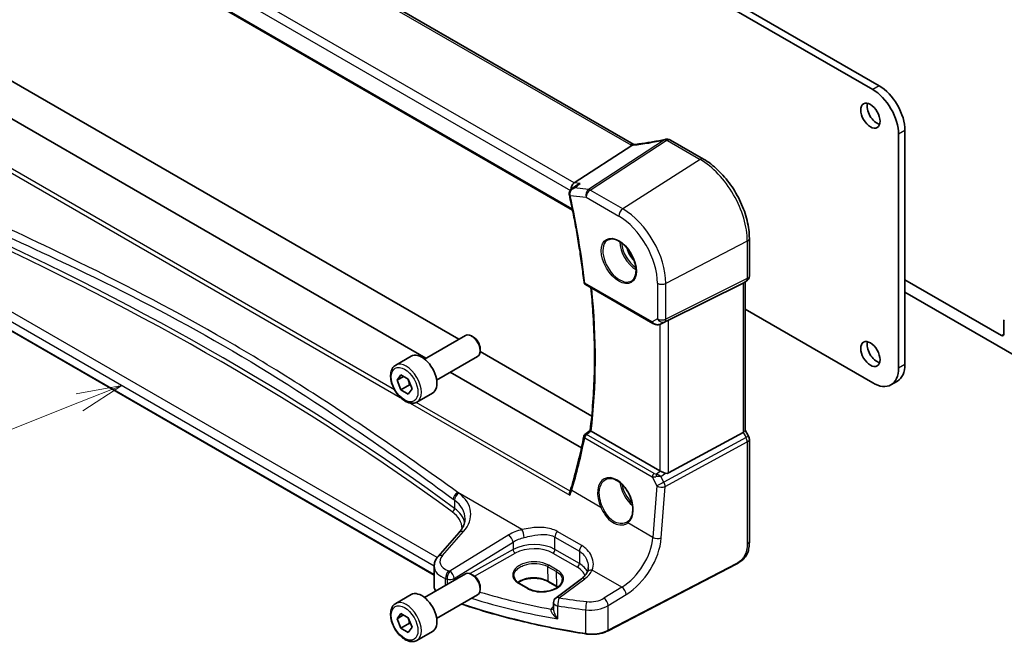
# Model space of a CAD drawing. Units: millimetres. Extents: x 0 to 6100, y 0 to 1124.
# Drawn here: x 617 to 779, y 222 to 324 of the extents above; entities that cross this region are included whole.
import ezdxf

# ---------------------------------------------------------------- set-up
doc = ezdxf.new("R2010")
doc.units = ezdxf.units.MM
doc.layers.add('Symbol (TK)', color=100, linetype='Continuous', lineweight=18, true_color=0x00ff3f)
doc.layers.add('Visible (ISO)', color=7, linetype='Continuous', lineweight=35)
doc.layers.add('Visible Narrow (ISO)', color=7, linetype='Continuous', lineweight=25)
doc.styles.add('Note Text (TK2)', font='txt')

# ---------------------------------------------------------------- blocks, each defined once
blk = doc.blocks.new('バルーン5')
at = {"layer": 'Symbol (TK)', "color": 100, "true_color": 0x00ff40}
for p, q in [((225.655, 95.967), (223.148, 95.508)), ((223.332, 95.043), (225.655, 95.967)), ((223.517, 94.578), (225.655, 95.967)), ((223.332, 95.043), (218.971, 93.307))]:
    blk.add_line(p, q, dxfattribs=at)
at = {"layer": 'Symbol (TK)'}
blk.add_circle((216.189, 92.2), 3, dxfattribs=at)
at = {"layer": 'Symbol (TK)', "color": 7, "insert": (216.189, 92.183), "char_height": 2, "attachment_point": 5, "style": 'Note Text (TK2)'}
blk.add_mtext('4', dxfattribs=at)

msp = doc.modelspace()

# ---------------------------------------------------------------- linework, layer by layer
at = {"layer": 'Visible (ISO)'}
for p, q in [((717.6607, 303.493), (613.9618, 363.3636)), ((601.6039, 353.8912), (707.5645, 292.7148)), ((756.917, 312.5467), (695.3633, 348.0847)), ((757.9776, 313.1591), (696.424, 348.6971)), ((611.9802, 315.8594), (688.853, 271.4769)), ((683.4638, 268.3654), (606.7613, 312.6497)), ((761.1596, 266.7413), (761.1596, 305.1983)), ((762.2203, 267.3536), (762.2203, 305.8106)), ((707.826, 297.1887), (717.2836, 303.3386)), ((723.6906, 304.2225), (729.0974, 301.101)), ((707.4626, 296.2068), (708.29, 296.8053)), ((736.6304, 288.0534), (736.6304, 281.8778)), ((684.8125, 232.72), (593.2374, 285.5909)), ((709.6921, 280.4791), (720.7566, 274.091)), ((723.3137, 274.6121), (735.5924, 280.7027)), ((736.1304, 281.0118), (735.6304, 280.7231)), ((735.9233, 280.8922), (735.9233, 256.501)), ((778.0948, 272.1097), (762.2203, 281.2749)), ((762.2203, 279.2337), (780.5697, 268.6396)), ((735.9233, 276.4125), (756.917, 264.2918)), ((722.1119, 274.0112), (722.7973, 274.3474)), ((778.4484, 274.4309), (778.4484, 272.3139)), ((683.213, 268.2206), (689.9585, 272.1151)), ((691.2621, 271.8408), (690.9585, 272.0161)), ((692.3687, 269.4471), (710.7185, 258.8528)), ((692.3727, 269.9172), (692.3727, 269.5666)), ((678.4812, 267.2208), (681.0268, 268.6905)), ((685.213, 264.7565), (691.9585, 268.651)), ((678.7237, 264.7335), (679.336, 265.6047)), ((679.336, 265.6047), (680.5608, 264.8976)), ((709.0247, 253.6079), (687.4638, 266.056)), ((679.7843, 265.3459), (678.7237, 264.7335)), ((679.336, 263.1552), (678.7237, 264.7335)), ((680.7502, 263.9717), (679.336, 263.1552)), ((680.5608, 264.8976), (681.1732, 263.3193)), ((760.9776, 264.607), (759.917, 263.9946)), ((680.5608, 262.4481), (679.336, 263.1552)), ((681.1732, 263.3193), (680.5608, 262.4481)), ((681.9812, 261.1586), (684.5268, 262.6283)), ((721.9375, 249.8269), (710.6127, 256.3653)), ((723.3137, 249.495), (735.5924, 256.1705)), ((735.9233, 256.5298), (736.4964, 255.5371)), ((736.6304, 255.0371), (736.6304, 238.3084)), ((688.9301, 239.7347), (685.4632, 235.7894)), ((684.8125, 234.1672), (684.8125, 230.885)), ((734.4678, 234.5096), (713.3926, 223.5537)), ((683.213, 229.0288), (689.9585, 232.9233)), ((691.2621, 232.6489), (690.9585, 232.8242)), ((705.0323, 230.7914), (703.6181, 231.6079)), ((709.0175, 232.1085), (704.8432, 228.9869)), ((692.3727, 230.7254), (692.3727, 230.3747)), ((698.8436, 231.3219), (700.2578, 230.5054)), ((678.4812, 228.029), (681.0268, 229.4987)), ((685.213, 225.5647), (691.9585, 229.4592)), ((704.4421, 228.1861), (704.4421, 227.1814)), ((678.7237, 225.5417), (679.336, 226.4129)), ((679.7843, 226.1541), (678.7237, 225.5417)), ((679.336, 223.9634), (678.7237, 225.5417)), ((679.336, 226.4129), (680.5608, 225.7058)), ((680.5608, 225.7058), (681.1732, 224.1275)), ((680.7502, 224.7799), (679.336, 223.9634)), ((680.5608, 223.2563), (679.336, 223.9634)), ((681.1732, 224.1275), (680.5608, 223.2563)), ((681.9812, 221.9668), (684.5268, 223.4365))]:
    msp.add_line(p, q, dxfattribs=at)
for centre, radius, start, end in [((723.0015, 303.3645), 1, 87.432151, 102.225928), ((723.1906, 303.3565), 1, 60, 87.751727), ((735.6304, 281.8778), 1, 299.999999, 0), ((709.9421, 280.9121), 0.5, 186.455867, 240), ((709.9094, 255.4292), 0.5, 128.018819, 168.992999), ((735.6304, 255.0371), 1, 0, 30), ((705.4421, 228.1861), 1, 126.78998, 180)]:
    msp.add_arc(centre, radius, start, end, dxfattribs=at)
for centre, major_axis, ratio, start_param, end_param in [((756.917, 307.6477), (-3, 5.1962), 0.57735027, 3.92699081, 5.49778717), ((757.9776, 308.2601), (-3, 5.1962), 0.57735027, 3.92699081, 5.49778717), ((757.5887, 308.8521), (1.125, -1.9486), 0.57735027, 3.63247533, 5.79230263), ((725.54, 316.2551), (19.9867, 0.9294), 0.59482662, 4.5596954, 4.56894043), ((707.999, 296.3162), (0.3175, 0.9603), 0.67303165, 0.69919259, 2.06925634), ((707.95, 295.5168), (-0.253, -1.0218), 0.88650819, 5.18173125, 5.2216216), ((734.9233, 281.4695), (0.9239, -0.5334), 0.71743894, 5.83812636, 5.89048622), ((722.6446, 274.2226), (0.9998, 0.5352), 0.03327014, 0.8199497, 1.35122308), ((778.8019, 274.2268), (-0.25, 0.433), 0.57735027, 0, 0.78539815), ((690.9585, 270.3831), (-1, 1.7321), 0.57735027, 3.14159265, 6.28318531), ((778.0948, 272.518), (0.25, -0.433), 0.57735027, 5.49778713, 7.06858346), ((691.2621, 270.5584), (-0.7853, 1.3602), 0.57735027, 3.92699082, 5.49778714), ((757.5887, 269.6602), (1.125, -1.9486), 0.57735027, 3.63247533, 5.79230263), ((682.7768, 265.6594), (-1.75, 3.0311), 0.57735027, 3.14159265, 6.28318531), ((757.9776, 269.8031), (3, -5.1962), 0.57735027, 0, 0.78539815), ((756.917, 269.1908), (3, -5.1962), 0.57735027, 5.49778713, 7.06858346), ((-14103.0548, 7495.3548), (19471.9843, 1550.4064), 0.6252392, 5.52561461, 5.52568172), ((734.9233, 256.2619), (0.9964, 0.267), 0.31783725, 5.36046804, 6.19822608), ((722.6446, 250.3066), (-0.9987, -0.083), 0.6252357, 0.73345339, 0.86760152), ((722.6446, 250.7426), (0.6652, -1.2497), 0.59746816, 5.7571866, 6.28845998), ((713.7156, 244.4065), (3.1847, -2.6746), 0.5729886, 6.10419143, 6.14949047), ((690.9585, 231.1912), (-1, 1.7321), 0.57735027, 3.14159265, 6.28318531), ((691.2621, 231.3665), (-0.7853, 1.3602), 0.57735027, 3.92699082, 5.49778714), ((682.7768, 226.4676), (-1.75, 3.0311), 0.57735027, 3.14159265, 6.28318531)]:
    msp.add_ellipse(centre, major_axis=major_axis, ratio=ratio, start_param=start_param, end_param=end_param, dxfattribs=at)
for centre in [(756.5281, 308.2397), (756.5281, 269.0479)]:
    msp.add_ellipse(centre, major_axis=(-1.125, 1.9486), ratio=0.57735027, dxfattribs=at)
for points in [[(717.2836, 303.3386), (717.301, 303.3499), (717.3166, 303.3613), (717.3304, 303.3728)], [(717.664, 303.4912), (717.6629, 303.4918), (717.6618, 303.4924), (717.6607, 303.493)], [(722.7973, 274.3474), (722.8131, 274.3552), (722.829, 274.3633), (722.845, 274.3717)], [(710.5935, 256.377), (710.5998, 256.3729), (710.6063, 256.369), (710.6127, 256.3653)], [(705.1399, 230.7262), (705.105, 230.7484), (705.0691, 230.7701), (705.0323, 230.7914)]]:
    msp.add_open_spline(points, degree=3, dxfattribs=at)
for points, knots in [([(717.5818, 303.4846), (717.571, 303.4839), (717.5602, 303.4827), (717.4761, 303.4688), (717.4017, 303.432), (717.3304, 303.3728)], [-0.0442235599, -0.0442235599, -0.0442235599, -0.0442235599, -0.0384943734, -0.0384943734, 0, 0, 0, 0]), ([(717.7253, 303.4975), (717.7153, 303.4964), (717.7053, 303.4953), (717.6856, 303.4932), (717.6758, 303.4923), (717.6565, 303.4905), (717.6469, 303.4896), (717.6279, 303.488), (717.6185, 303.4872), (717.6, 303.4858), (717.5908, 303.4852), (717.5818, 303.4846)], [1.303050328, 1.303050328, 1.303050328, 1.303050328, 1.324110304, 1.324110304, 1.345170279, 1.345170279, 1.366230255, 1.366230255, 1.387290231, 1.387290231, 1.408350206, 1.408350206, 1.408350206, 1.408350206]), ([(722.7898, 304.3418), (722.4423, 304.2665), (722.096, 304.1949), (721.4067, 304.0591), (721.0637, 303.995), (720.382, 303.8744), (720.0433, 303.818), (719.3711, 303.7129), (719.0375, 303.6642), (718.3766, 303.5749), (718.0492, 303.5342), (717.7253, 303.4975)], [1.048568826, 1.048568826, 1.048568826, 1.048568826, 1.099465126, 1.099465126, 1.150361426, 1.150361426, 1.201257727, 1.201257727, 1.252154027, 1.252154027, 1.303050328, 1.303050328, 1.303050328, 1.303050328]), ([(729.0974, 301.101), (729.9124, 300.6304), (730.7092, 300.0223), (732.2116, 298.5912), (732.9169, 297.7681), (734.1795, 295.9799), (734.7365, 295.0151), (735.6538, 293.0276), (736.014, 292.0052), (736.5022, 289.9886), (736.6304, 288.9945), (736.6304, 288.0534)], [4.71238898, 4.71238898, 4.71238898, 4.71238898, 5.02654825, 5.02654825, 5.34070751, 5.34070751, 5.65486678, 5.65486678, 5.96902604, 5.96902604, 6.28318531, 6.28318531, 6.28318531, 6.28318531]), ([(708.839, 297.0718), (708.837, 297.0712), (708.8351, 297.0706), (708.6819, 297.0245), (708.5358, 296.9606), (708.364, 296.8565), (708.3264, 296.8316), (708.29, 296.8053)], [-0.1754587171, -0.1754587171, -0.1754587171, -0.1754587171, -0.1748568986, -0.1748568986, -0.1276422296, -0.1276422296, -0.1139804293, -0.1139804293, -0.1139804293, -0.1139804293]), ([(707.4626, 296.2068), (707.4139, 296.1715), (707.3662, 296.1319), (707.275, 296.0425), (707.2315, 295.9926), (707.1521, 295.8809), (707.1157, 295.8183), (707.0562, 295.678), (707.0333, 295.6009), (707.0107, 295.4333), (707.0116, 295.343), (707.0277, 295.2547)], [-0.0568076714, -0.0568076714, -0.0568076714, -0.0568076714, -0.0454461371, -0.0454461371, -0.0340846028, -0.0340846028, -0.0227230685, -0.0227230685, -0.0113615343, -0.0113615343, 0, 0, 0, 0]), ([(707.0358, 295.2145), (707.2504, 294.2408), (707.4544, 293.2697), (707.8408, 291.3335), (708.0233, 290.3685), (708.3665, 288.4452), (708.5273, 287.4871), (708.8271, 285.5784), (708.966, 284.6278), (709.2221, 282.7353), (709.3392, 281.7933), (709.4452, 280.8559)], [5.999394305, 5.999394305, 5.999394305, 5.999394305, 6.028373851, 6.028373851, 6.057353397, 6.057353397, 6.086332944, 6.086332944, 6.11531249, 6.11531249, 6.144292036, 6.144292036, 6.144292036, 6.144292036]), ([(713.4025, 287.8315), (713.6154, 287.9425), (713.8671, 287.9903), (714.4084, 287.9445), (714.691, 287.8633), (715.2642, 287.5861), (715.5537, 287.3945), (716.1165, 286.9171), (716.3897, 286.6313), (716.8907, 285.9932), (717.1184, 285.6407), (717.5035, 284.9059), (717.6608, 284.5236), (717.8889, 283.7706), (717.9598, 283.3998), (718.0102, 282.71), (717.99, 282.3909), (717.8664, 281.8346), (717.7628, 281.5986), (717.5306, 281.2825), (717.418, 281.1766), (717.2912, 281.096)], [3.95168603, 3.95168603, 3.95168603, 3.95168603, 4.30898816, 4.30898816, 4.63132461, 4.63132461, 4.94280444, 4.94280444, 5.25494336, 5.25494336, 5.56846938, 5.56846938, 5.88232945, 5.88232945, 6.19532336, 6.19532336, 6.50679227, 6.50679227, 6.82032439, 6.82032439, 7.04388824, 7.04388824, 7.04388824, 7.04388824]), ([(710.4519, 256.4871), (710.6445, 258.0073), (710.7989, 259.556), (711.0309, 262.7058), (711.1084, 264.3069), (711.1862, 267.5568), (711.1865, 269.2056), (711.1099, 272.5459), (711.033, 274.2375), (710.8278, 277.2767), (710.7148, 278.6169), (710.5787, 279.9672)], [6.147707495, 6.147707495, 6.147707495, 6.147707495, 6.201811795, 6.201811795, 6.255916095, 6.255916095, 6.310020395, 6.310020395, 6.364124695, 6.364124695, 6.406153545, 6.406153545, 6.406153545, 6.406153545]), ([(720.7566, 274.091), (720.7929, 274.07), (720.8301, 274.0505), (720.906, 274.0143), (720.9447, 273.9977), (721.0233, 273.9671), (721.0631, 273.9532), (721.1438, 273.9284), (721.1845, 273.9174), (721.2666, 273.8985), (721.308, 273.8906), (721.3495, 273.8843)], [4.835491008, 4.835491008, 4.835491008, 4.835491008, 4.982354872, 4.982354872, 5.129218736, 5.129218736, 5.2760826, 5.2760826, 5.422946464, 5.422946464, 5.569810327, 5.569810327, 5.569810327, 5.569810327]), ([(721.3495, 273.8843), (721.4022, 273.8762), (721.4551, 273.872), (721.5604, 273.8705), (721.6129, 273.8732), (721.7168, 273.885), (721.7682, 273.894), (721.8696, 273.9179), (721.9195, 273.9328), (722.0174, 273.968), (722.0653, 273.9883), (722.1119, 274.0112)], [0.786679196, 0.786679196, 0.786679196, 0.786679196, 0.935693483, 0.935693483, 1.08470777, 1.08470777, 1.233722057, 1.233722057, 1.382736343, 1.382736343, 1.53175063, 1.53175063, 1.53175063, 1.53175063]), ([(681.9812, 261.1586), (681.7922, 261.0494), (681.5783, 260.985), (681.117, 260.9453), (680.8686, 260.9771), (680.343, 261.1362), (680.0655, 261.2759), (679.5218, 261.6492), (679.2563, 261.8863), (678.7699, 262.4273), (678.5489, 262.7307), (678.1703, 263.374), (678.0125, 263.7136), (677.7743, 264.3999), (677.6942, 264.7464), (677.624, 265.4177), (677.6344, 265.7423), (677.757, 266.3304), (677.8671, 266.5965), (678.1541, 266.9816), (678.3065, 267.1199), (678.4812, 267.2208)], [2.35619449, 2.35619449, 2.35619449, 2.35619449, 2.62003967, 2.62003967, 2.90796975, 2.90796975, 3.23592161, 3.23592161, 3.57553651, 3.57553651, 3.91252175, 3.91252175, 4.2478355, 4.2478355, 4.58455705, 4.58455705, 4.92411754, 4.92411754, 5.25395077, 5.25395077, 5.49778714, 5.49778714, 5.49778714, 5.49778714]), ([(710.5935, 256.377), (710.5599, 256.3989), (710.5324, 256.4177), (710.4846, 256.4522), (710.468, 256.466), (710.454, 256.4808), (710.4516, 256.4847), (710.4519, 256.4871)], [-0.086064587, -0.086064587, -0.086064587, -0.086064587, -0.0707941346, -0.0707941346, -0.0520995017, -0.0520995017, -0.0405927023, -0.0405927023, -0.0405927023, -0.0405927023]), ([(709.4186, 255.5246), (709.303, 254.9305), (709.1822, 254.3403), (708.9302, 253.168), (708.799, 252.5859), (708.5263, 251.4301), (708.3848, 250.8564), (708.0914, 249.7176), (707.9396, 249.1525), (707.6257, 248.0311), (707.4637, 247.4748), (707.2966, 246.9231)], [-1.439453848, -1.439453848, -1.439453848, -1.439453848, -1.419325233, -1.419325233, -1.399196618, -1.399196618, -1.379068003, -1.379068003, -1.358939387, -1.358939387, -1.338810772, -1.338810772, -1.338810772, -1.338810772]), ([(722.0384, 249.7766), (722.0614, 249.7668), (722.0852, 249.7566), (722.2055, 249.705), (722.3119, 249.6597), (722.5422, 249.5658), (722.6961, 249.507), (722.8288, 249.467), (722.8369, 249.4646), (722.845, 249.4623)], [0.4777993075, 0.4777993075, 0.4777993075, 0.4777993075, 0.486046823, 0.486046823, 0.5183987583, 0.5183987583, 0.5606673221, 0.5606673221, 0.5633906667, 0.5633906667, 0.5633906667, 0.5633906667]), ([(713.0214, 248.4408), (713.1377, 248.5015), (713.2619, 248.5457), (713.5223, 248.5999), (713.6583, 248.6105), (713.9362, 248.5976), (714.0775, 248.5755), (714.3628, 248.5003), (714.5065, 248.448), (714.7942, 248.3147), (714.9381, 248.234), (715.2234, 248.0457), (715.3647, 247.9382), (715.6416, 247.6986), (715.7771, 247.5664), (716.0389, 247.2805), (716.165, 247.1267), (716.4047, 246.8011), (716.5181, 246.6294), (716.729, 246.2722), (716.8265, 246.0867), (717.0028, 245.7071), (717.0817, 245.5129), (717.2187, 245.1208), (717.2768, 244.923), (717.3707, 244.5292), (717.4065, 244.3331), (717.4551, 243.9481), (717.4679, 243.7592), (717.4704, 243.3934), (717.4601, 243.2166), (717.4172, 242.8795), (717.3846, 242.7193), (717.2984, 242.419), (717.2447, 242.279), (717.1175, 242.0214), (717.0438, 241.9043), (716.8729, 241.6885), (716.7744, 241.5923), (716.6676, 241.5125)], [-0.75859895, -0.75859895, -0.75859895, -0.75859895, -0.58456856, -0.58456856, -0.41374785, -0.41374785, -0.2499524, -0.2499524, -0.09111059, -0.09111059, 0.06542017, 0.06542017, 0.22121783, 0.22121783, 0.37702943, 0.37702943, 0.53314659, 0.53314659, 0.6896375, 0.6896375, 0.84646364, 0.84646364, 1.00353308, 1.00353308, 1.16072601, 1.16072601, 1.31791478, 1.31791478, 1.47499733, 1.47499733, 1.6319679, 1.6319679, 1.78906185, 1.78906185, 1.94701847, 1.94701847, 2.10743663, 2.10743663, 2.28141381, 2.28141381, 2.28141381, 2.28141381]), ([(707.1304, 245.8211), (707.1299, 245.8224), (707.1295, 245.8236), (707.1038, 245.8992), (707.0859, 245.9763), (707.0689, 246.1292), (707.0698, 246.2058), (707.0884, 246.3055), (707.096, 246.3338), (707.1059, 246.3603)], [-0.0003951772, -0.0003951772, -0.0003951772, -0.0003951772, 0, 0, 0.023561391, 0.023561391, 0.0474641291, 0.0474641291, 0.0574849928, 0.0574849928, 0.0574849928, 0.0574849928]), ([(707.2966, 246.9231), (707.2855, 246.8865), (707.2741, 246.8498), (707.2506, 246.7759), (707.2386, 246.7387), (707.2138, 246.664), (707.2011, 246.6265), (707.175, 246.5511), (707.1616, 246.5132), (707.1342, 246.437), (707.1202, 246.3987), (707.1059, 246.3603)], [0, 0, 0, 0, 0.0158370338, 0.0158370338, 0.0316740677, 0.0316740677, 0.0475111015, 0.0475111015, 0.0633481354, 0.0633481354, 0.0791851692, 0.0791851692, 0.0791851692, 0.0791851692]), ([(688.9301, 239.7347), (689.062, 239.8848), (689.1799, 240.0364), (689.3877, 240.3399), (689.4776, 240.4919), (689.6298, 240.7937), (689.6922, 240.9437), (689.7909, 241.2402), (689.8273, 241.3868), (689.8753, 241.6763), (689.8871, 241.8193), (689.8871, 241.9609)], [-1.308996939, -1.308996939, -1.308996939, -1.308996939, -1.204277185, -1.204277185, -1.099557431, -1.099557431, -0.994837677, -0.994837677, -0.890117922, -0.890117922, -0.785398168, -0.785398168, -0.785398168, -0.785398168]), ([(736.6304, 238.3084), (736.6304, 238.0904), (736.6264, 237.8402), (736.5806, 237.3195), (736.5388, 237.0413), (736.4078, 236.5411), (736.3259, 236.3145), (736.1243, 235.9186), (736.0089, 235.7424), (735.7765, 235.4548), (735.6607, 235.3336), (735.347, 235.0449), (735.1382, 234.8914), (734.7687, 234.6648), (734.6154, 234.5863), (734.4678, 234.5096)], [0, 0, 0, 0, 0.080653531, 0.080653531, 0.172306884, 0.172306884, 0.243558144, 0.243558144, 0.305603654, 0.305603654, 0.359398328, 0.359398328, 0.446481219, 0.446481219, 0.506419318, 0.506419318, 0.506419318, 0.506419318]), ([(684.8125, 234.1672), (684.8125, 234.2886), (684.8227, 234.4097), (684.8622, 234.6477), (684.8915, 234.7646), (684.967, 234.9914), (685.0131, 235.1013), (685.1198, 235.3127), (685.1802, 235.4143), (685.3132, 235.6085), (685.3857, 235.7011), (685.4632, 235.7894)], [0.785398168, 0.785398168, 0.785398168, 0.785398168, 0.890117922, 0.890117922, 0.994837677, 0.994837677, 1.099557431, 1.099557431, 1.204277185, 1.204277185, 1.308996939, 1.308996939, 1.308996939, 1.308996939]), ([(709.9764, 233.1885), (709.9416, 233.1184), (709.9012, 233.0472), (709.8089, 232.9033), (709.7569, 232.8305), (709.6409, 232.6845), (709.5769, 232.6112), (709.4371, 232.4652), (709.3612, 232.3925), (709.1979, 232.2489), (709.1104, 232.178), (709.0175, 232.1085)], [1.095161192, 1.095161192, 1.095161192, 1.095161192, 1.179816243, 1.179816243, 1.264471295, 1.264471295, 1.349126346, 1.349126346, 1.433781398, 1.433781398, 1.518436449, 1.518436449, 1.518436449, 1.518436449]), ([(710.1575, 234.0174), (710.1575, 233.955), (710.1549, 233.8935), (710.1446, 233.7729), (710.1369, 233.7139), (710.1168, 233.5991), (710.1044, 233.5433), (710.0751, 233.4353), (710.0582, 233.3831), (710.0203, 233.2827), (709.9993, 233.2346), (709.9764, 233.1885)], [0.477289944, 0.477289944, 0.477289944, 0.477289944, 0.514862633, 0.514862633, 0.552435322, 0.552435322, 0.590008011, 0.590008011, 0.627580701, 0.627580701, 0.66515339, 0.66515339, 0.66515339, 0.66515339]), ([(697.9296, 232.6368), (697.9256, 232.5428), (697.9342, 232.4493), (697.9773, 232.2629), (698.0118, 232.1701), (698.1074, 231.9866), (698.1686, 231.8959), (698.3177, 231.7195), (698.4056, 231.6339), (698.6065, 231.4709), (698.7195, 231.3936), (698.8436, 231.3219)], [2.330615572, 2.330615572, 2.330615572, 2.330615572, 2.492810989, 2.492810989, 2.655006405, 2.655006405, 2.817201821, 2.817201821, 2.979397237, 2.979397237, 3.141592654, 3.141592654, 3.141592654, 3.141592654]), ([(703.6181, 231.6079), (703.3731, 231.7493), (703.0862, 231.8705), (702.4563, 232.0578), (702.1132, 232.1235), (701.4056, 232.1911), (701.0412, 232.1927), (700.3303, 232.1312), (699.9838, 232.0681), (699.3461, 231.885), (699.0548, 231.7652), (698.7285, 231.5814), (698.6557, 231.5363), (698.5872, 231.4895)], [1.57079633, 1.57079633, 1.57079633, 1.57079633, 1.88072913, 1.88072913, 2.19216339, 2.19216339, 2.50494837, 2.50494837, 2.81776756, 2.81776756, 3.12928365, 3.12928365, 3.22506802, 3.22506802, 3.22506802, 3.22506802]), ([(700.2578, 230.5054), (700.3764, 230.437), (700.5051, 230.3737), (700.7797, 230.2595), (700.9256, 230.2086), (701.2308, 230.1209), (701.3903, 230.0841), (701.7188, 230.0258), (701.8878, 230.0043), (702.231, 229.9774), (702.4051, 229.9719), (702.7538, 229.9774), (702.9283, 229.9883), (703.273, 230.0262), (703.4432, 230.0532), (703.7747, 230.1223), (703.936, 230.1644), (704.2453, 230.2626), (704.3933, 230.3185), (704.6724, 230.4425), (704.8034, 230.5105), (705.0452, 230.6563), (705.156, 230.7341), (705.3553, 230.8971), (705.4437, 230.9825), (705.5971, 231.1586), (705.6617, 231.2495), (705.7671, 231.436), (705.8069, 231.5316), (705.8644, 231.7384), (705.8773, 231.8495), (705.8726, 231.9599)], [3.14159265, 3.14159265, 3.14159265, 3.14159265, 3.29661977, 3.29661977, 3.45180837, 3.45180837, 3.60737591, 3.60737591, 3.76333461, 3.76333461, 3.91957975, 3.91957975, 4.07596322, 4.07596322, 4.232323, 4.232323, 4.38849864, 4.38849864, 4.54435451, 4.54435451, 4.69983674, 4.69983674, 4.85510909, 4.85510909, 5.01084343, 5.01084343, 5.16874999, 5.16874999, 5.33220725, 5.33220725, 5.52332272, 5.52332272, 5.52332272, 5.52332272]), ([(684.8125, 230.885), (684.8125, 230.7137), (684.8428, 230.5426), (684.9372, 230.2768), (684.9833, 230.1785), (685.039, 230.0831)], [3.926990812, 3.926990812, 3.926990812, 3.926990812, 4.129264582, 4.129264582, 4.252252793, 4.252252793, 4.252252793, 4.252252793]), ([(681.9812, 221.9668), (681.7922, 221.8576), (681.5783, 221.7932), (681.117, 221.7534), (680.8686, 221.7853), (680.343, 221.9443), (680.0655, 222.084), (679.5218, 222.4573), (679.2563, 222.6945), (678.7699, 223.2355), (678.5489, 223.5389), (678.1703, 224.1822), (678.0125, 224.5217), (677.7743, 225.208), (677.6942, 225.5546), (677.624, 226.2259), (677.6344, 226.5505), (677.757, 227.1385), (677.8671, 227.4046), (678.1541, 227.7898), (678.3065, 227.9281), (678.4812, 228.029)], [2.35619449, 2.35619449, 2.35619449, 2.35619449, 2.62003967, 2.62003967, 2.90796975, 2.90796975, 3.23592162, 3.23592162, 3.57553651, 3.57553651, 3.91252176, 3.91252176, 4.2478355, 4.2478355, 4.58455705, 4.58455705, 4.92411754, 4.92411754, 5.25395077, 5.25395077, 5.49778714, 5.49778714, 5.49778714, 5.49778714]), ([(709.7398, 223.0453), (708.118, 223.2972), (706.5091, 223.5768), (703.3228, 224.1908), (701.7454, 224.5251), (698.6275, 225.2471), (697.0871, 225.6348), (694.0487, 226.4623), (692.5506, 226.9021), (690.4875, 227.553), (689.9024, 227.7428), (689.3213, 227.9366)], [1.048185444, 1.048185444, 1.048185444, 1.048185444, 1.107513485, 1.107513485, 1.166841525, 1.166841525, 1.226169565, 1.226169565, 1.285497606, 1.285497606, 1.309197329, 1.309197329, 1.309197329, 1.309197329]), ([(709.7398, 223.0453), (709.9914, 223.0062), (710.2493, 222.9817), (710.7682, 222.9626), (711.0291, 222.9681), (711.5445, 223.0086), (711.7989, 223.0438), (712.2917, 223.1427), (712.53, 223.2065), (712.9819, 223.3607), (713.1954, 223.4512), (713.3926, 223.5537)], [5.234999863, 5.234999863, 5.234999863, 5.234999863, 5.434164976, 5.434164976, 5.63333009, 5.63333009, 5.832495203, 5.832495203, 6.031660316, 6.031660316, 6.23082543, 6.23082543, 6.23082543, 6.23082543])]:
    msp.add_open_spline(points, degree=3, knots=knots, dxfattribs=at)
for points, weights in [([(680.4873, 264.94), (680.67, 264.5244), (680.7502, 263.9717)], [1.07507329013, 1.09062147648, 1]), ([(680.7502, 263.9717), (680.8532, 263.9389), (680.9458, 263.9053)], [1, 1.01779072504, 1.03148954581]), ([(680.4873, 225.7482), (680.67, 225.3326), (680.7502, 224.7799)], [1.07507328986, 1.09062147728, 1]), ([(680.7502, 224.7799), (680.8532, 224.7471), (680.9458, 224.7135)], [1, 1.01779072487, 1.03148954554])]:
    msp.add_rational_spline(points, weights, degree=2, dxfattribs=at)
at = {"layer": 'Visible Narrow (ISO)'}
for p, q in [((613.4248, 363.2916), (717.1237, 303.421)), ((602.8246, 356.2221), (707.2067, 295.9571)), ((707.826, 297.1887), (603.6307, 357.3459)), ((707.5256, 292.9064), (601.5541, 354.089)), ((757.9776, 313.1591), (756.917, 312.5467)), ((599.1943, 308.138), (679.2321, 261.9282)), ((678.3094, 263.1393), (599.7781, 308.4793)), ((762.2203, 305.8106), (761.1596, 305.1983)), ((722.7023, 304.2516), (710.1853, 296.1123)), ((710.4475, 296.0192), (722.9645, 304.1585)), ((723.1536, 304.1505), (728.5603, 301.029)), ((728.5603, 301.029), (715.8324, 292.9103)), ((708.839, 297.0718), (707.826, 297.1887)), ((710.1853, 296.1123), (707.8805, 296.3784)), ((707.1705, 295.118), (709.7774, 294.817)), ((709.7774, 294.817), (715.1623, 291.708)), ((715.8324, 292.9103), (710.4475, 296.0192)), ((685.2963, 235.5815), (594.1527, 288.2032)), ((593.196, 287.1516), (684.8143, 234.2557)), ((736.2995, 287.6243), (722.9046, 280.661)), ((736.2995, 287.6243), (736.2995, 281.4487)), ((684.8125, 232.7876), (593.196, 285.6824)), ((720.653, 274.3199), (709.5885, 280.708)), ((721.5283, 280.6818), (721.5283, 274.8252)), ((722.6977, 274.3473), (736.0927, 280.9916)), ((736.2995, 281.4487), (722.9046, 274.8044)), ((722.9046, 274.8044), (722.9046, 280.661)), ((736.0927, 280.9916), (735.5924, 280.7027)), ((735.5924, 280.7027), (735.5924, 256.1705)), ((721.5283, 274.8252), (720.653, 274.3199)), ((721.9375, 273.9397), (721.9375, 249.8269)), ((722.845, 274.3717), (722.1464, 274.029)), ((722.1464, 274.029), (722.6977, 274.3473)), ((723.3137, 249.495), (723.3137, 274.6121)), ((778.4484, 272.3139), (778.0948, 272.1097)), ((762.2203, 267.3536), (761.1596, 266.7413)), ((680.8471, 260.9958), (707.1304, 245.8211)), ((707.1522, 246.4869), (681.8534, 261.0931)), ((720.9716, 249.4135), (709.8786, 255.8181)), ((735.5924, 256.1705), (736.0927, 255.304)), ((709.5572, 255.2614), (720.6502, 248.8568)), ((736.0927, 255.304), (722.5814, 247.9584)), ((722.7882, 247.2624), (736.2995, 254.6081)), ((736.4964, 255.5371), (736.0927, 255.304)), ((736.2995, 254.6081), (736.2995, 237.8794)), ((722.0384, 249.7766), (721.346, 249.2952)), ((722.0847, 248.9336), (722.845, 249.4623)), ((720.6502, 248.8568), (721.4147, 247.3559)), ((722.5814, 247.9584), (722.0847, 248.9336)), ((699.2452, 240.1983), (688.6761, 246.3004)), ((712.233, 243.8332), (707.4229, 246.6104)), ((721.4147, 247.3559), (720.7677, 238.9057)), ((722.1412, 238.8122), (722.7882, 247.2624)), ((688.1551, 245.0151), (688.1551, 243.6813)), ((720.7677, 238.9057), (716.6464, 241.2852)), ((686.1528, 235.9071), (689.6197, 239.8525)), ((709.0679, 237.5651), (705.0463, 239.887)), ((697.0594, 239.2996), (687.3859, 233.3422)), ((688.1166, 232.1353), (697.7902, 238.0927)), ((697.7902, 238.0927), (697.7902, 236.902)), ((704.6714, 238.9497), (708.693, 236.6279)), ((704.6714, 236.9196), (704.6714, 238.9497)), ((697.7902, 236.902), (690.7015, 232.9454)), ((708.693, 234.5977), (704.6714, 236.9196)), ((708.693, 236.6279), (708.693, 234.5977)), ((691.4256, 232.5405), (698.1371, 236.2866)), ((704.3302, 236.3146), (708.3518, 233.9927)), ((703.503, 234.0885), (704.9172, 233.272)), ((703.5767, 231.6938), (703.503, 234.0885)), ((705.0536, 233.5196), (703.6394, 234.3361)), ((704.9909, 230.8773), (704.9172, 233.272)), ((715.6604, 230.721), (710.8103, 233.5212)), ((734.5094, 234.6012), (713.4342, 223.6453)), ((686.6897, 231.0361), (686.6897, 232.1526)), ((686.9195, 232.0741), (686.9195, 231.1687)), ((688.1166, 231.8599), (688.1166, 232.1353)), ((704.9909, 230.8773), (703.5767, 231.6938)), ((705.3805, 228.9639), (709.5547, 232.0855)), ((698.7387, 231.3091), (700.1529, 230.4926)), ((715.6604, 230.721), (712.7034, 228.8999)), ((713.4342, 227.6931), (716.3912, 229.5141)), ((704.4421, 227.5113), (704.3397, 227.4413)), ((705.1283, 225.4913), (705.1283, 227.6379)), ((709.7186, 227.0047), (709.7186, 223.1314)), ((713.4342, 223.6453), (713.4342, 227.6931))]:
    msp.add_line(p, q, dxfattribs=at)
for centre, major_axis, ratio, start_param, end_param in [((723.0015, 303.3645), (0.0448, 0.999), 0.11871055, 0, 0.65744489), ((723.1906, 303.3565), (0.0392, 0.9992), 0.11157682, 0, 0.65680265), ((717.1607, 302.627), (0.5, 0.866), 0.57735026, 0, 0.83775805), ((718.538, 304.3231), (1.9992, 0.0958), 0.6067281, 3.89792125, 4.0054204), ((718.2757, 304.2899), (1.9887, 0.6045), 0.35089232, 4.11383708, 4.22867133), ((725.2784, 312.8293), (20.8816, 6.347), 0.35089232, 4.22867133, 4.48315283), ((717.8378, 302.5039), (-0.1125, 0.9936), 0.4899825, 0, 0.41491913), ((723.0015, 303.3645), (-0.2118, 0.9773), 0.28532182, 0, 0.37540586), ((723.0015, 303.3645), (0.5451, -0.8383), 0.55213391, 2.32654013, 2.70651867), ((725.5407, 316.8998), (20.9911, 1.006), 0.6067281, 4.56033541, 4.56940287), ((723.1906, 303.3565), (0.5, 0.866), 0.57735026, 0, 0.83775805), ((728.5974, 300.2349), (0.5, 0.866), 0.57735026, 0, 0.83775805), ((728.5603, 292.0925), (5.4724, -9.4785), 0.57735027, 0.78539815, 2.35619448), ((707.5196, 295.3441), (-0.4919, -0.0894), 0.36127097, 0, 0.6881067), ((707.524, 295.3221), (-0.4883, -0.1076), 0.39260041, 0, 0.67866333), ((630.7338, 313.5061), (-56.3009, 97.516), 0.57735027, 4.06588408, 4.21078181), ((710.4845, 295.2252), (-0.1147, -0.9934), 0.75047877, 3.70221979, 5.22065624), ((710.4845, 295.2252), (0.5, 0.866), 0.57735026, 0.83775805, 2.3561945), ((710.4845, 295.2252), (-0.5451, 0.8383), 0.55213391, 5.46813278, 5.84811132), ((715.8694, 292.1162), (-0.5, -0.866), 0.57735026, 3.9793507, 5.49778715), ((715.1623, 284.3572), (4.5014, -7.7967), 0.57735027, 0.78539815, 2.35619448), ((715.8324, 284.7441), (-5.0008, 8.6616), 0.57735027, 3.92699081, 5.49778713), ((297.9555, 50.9202), (-497.9325, -15.5916), 0.59711496, 3.79341117, 4.02318019), ((297.9678, 50.5194), (497.4324, 15.5922), 0.59713442, 0.65179843, 0.88156745), ((715.2988, 284.436), (1.945, -3.3688), 0.57735027, 3.11689743, 6.30788053), ((717.9957, 285.993), (1.8784, -3.2534), 0.57735027, 3.92825549, 5.49652247), ((718.1322, 286.0718), (-1.7784, 3.0803), 0.57735027, 0.85247544, 2.28911721), ((735.6304, 288.0534), (1, 0), 0.57735027, 5.44542727, 6.28318531), ((718.1322, 286.0718), (1.2216, -2.116), 0.57735027, 4.18357327, 5.24120469), ((718.2687, 286.1506), (-1.1217, 1.9429), 0.57735027, 1.3901663, 1.75142635), ((735.6304, 281.8778), (1, 0), 0.57735027, 5.44542727, 6.28318531), ((709.9421, 280.9121), (-0.4968, -0.0562), 0.4918578, 0, 0.72496081), ((709.9421, 280.9121), (-0.25, -0.433), 0.57735026, 5.49778715, 6.28318531), ((722.2354, 281.09), (-1, 0), 0.57735027, 0.78539817, 2.30383462), ((735.6304, 281.8778), (0.4444, -0.8958), 0.55872753, 0.03644157, 0.82070453), ((735.6304, 281.8778), (0.5, -0.866), 0.81649658, 6.23082544, 6.28318531), ((631.7944, 314.1185), (-56.2353, 97.4024), 0.57735027, 3.79322403, 4.05073681), ((721.0066, 274.524), (-0.25, -0.433), 0.57735026, 5.49778715, 6.28318531), ((721.3292, 274.7103), (-0.9474, 0.5252), 0.66537906, 1.19049789, 1.92481721), ((721.6841, 274.9152), (-0.9799, -0.4672), 0.92065832, 0.81974056, 1.60385769), ((721.4248, 274.3786), (-0.0753, -0.4943), 0.12648686, 5.83644333, 6.28318531), ((722.2354, 275.2335), (-1, 0), 0.57735027, 0.78539817, 2.30383462), ((722.2354, 275.2335), (0.5, -0.866), 0.81649658, 4.71238899, 6.23082543), ((721.6841, 274.9152), (-0.1103, -0.9984), 0.98447661, 0.55908845, 0.59813415), ((722.2354, 275.2335), (0.4444, -0.8958), 0.55872753, 0.03644157, 0.82070453), ((680.2312, 264.1897), (1.75, -3.0311), 0.57735027, 0, 3.14159265), ((709.9094, 255.4292), (0.25, 0.433), 0.57735026, 0.87266463, 2.26892803), ((709.9094, 255.4292), (-0.308, 0.3939), 0.56697954, 5.4209242, 6.28318531), ((631.6112, 313.3452), (48.0769, -101.9618), 0.6252338, 0.60539064, 0.70603372), ((709.9094, 255.4292), (-0.4908, 0.0955), 0.59567543, 0, 0.89259342), ((735.6304, 255.0371), (0.4776, -0.8786), 0.53370151, 0.80021486, 1.58447783), ((735.6304, 255.0371), (1, 0), 0.57735027, 5.44542727, 6.28318531), ((721.0024, 249.0246), (-0.25, -0.433), 0.57735026, 4.01425728, 5.41052069), ((721.2675, 249.6918), (-0.5679, 0.1772), 0.63123783, 1.22854521, 1.90129736), ((714.6058, 244.848), (-1.7598, 3.7318), 0.62523539, 3.26832339, 7.83115102), ((717.9957, 246.8012), (1.8784, -3.2534), 0.57735027, 4.05312518, 5.28406539), ((721.2983, 249.3029), (1.0027, 0.2226), 0.40783815, 3.92265508, 4.59540723), ((721.3769, 248.9063), (-0.0445, -0.498), 0.20440093, 3.83474199, 4.8020713), ((721.6224, 248.6667), (1.0656, 0.1021), 0.2323161, 1.09989816, 1.8840153), ((721.6224, 248.6667), (-0.9429, 0.5364), 0.43836483, 4.46100244, 5.24511957), ((722.1191, 247.6915), (-0.8911, -0.4539), 0.03311356, 4.15013891, 5.60700819), ((722.1191, 247.6915), (-0.4776, 0.8786), 0.53370151, 3.94180751, 4.72607048), ((688.7377, 245.5226), (0.5949, 0.8038), 0.63360923, 0.94154171, 2.42564181), ((688.9386, 245.3738), (0.5954, 0.8034), 0.63390506, 0.94197233, 2.4260789), ((297.8939, 31.7119), (-498.3465, -41.4401), 0.6252357, 3.76016154, 3.76080914), ((681.8255, 242.2841), (-8.9879, -0.7474), 0.6252357, 2.56604911, 3.76016154), ((707.7751, 246.7781), (-0.4785, 0.1449), 0.64313447, 0, 0.95585459), ((718.1322, 246.88), (-1.7784, 3.0803), 0.57735027, 1.00690843, 2.04431807), ((722.1191, 247.6915), (0.9971, -0.0763), 0.52746552, 3.96905598, 5.48769186), ((297.9555, 30.9341), (497.3447, 41.448), 0.62532567, 0.61844703, 0.61909463), ((681.8871, 241.5063), (7.9858, 0.7564), 0.63078088, 6.22351286, 6.89402652), ((687.7634, 243.5019), (-0.2957, -0.4032), 0.63741092, 0.88669797, 2.42281791), ((681.8994, 240.1979), (7.4987, 0.235), 0.59713442, 6.26831739, 6.93498374), ((681.8871, 240.5987), (-7.9988, -0.2345), 0.59592145, 3.2544802, 3.79463624), ((712.3739, 243.9003), (0.1821, 0.0827), 0.02266756, 3.81753588, 5.29646655), ((716.7873, 241.3523), (-0.1197, 0.1602), 0.77422827, 0, 1.41737836), ((689.6813, 239.0746), (-0.7512, 0.6601), 0.65597814, 5.3064361, 6.28318531), ((701.0742, 236.7028), (-5.9919, -0.4983), 0.6252357, 4.97020724, 5.3934825), ((699.3069, 239.4205), (-0.2439, 0.9698), 0.20337593, 4.05934023, 5.59021706), ((705.3785, 239.358), (0.5, 0.866), 0.57735026, 1.27447633, 2.3561945), ((697.1211, 238.5218), (-0.5244, 0.8515), 0.49401856, 3.91402986, 5.48026479), ((701.1359, 235.925), (4.9896, 0.5079), 0.63405228, 1.81611042, 2.23938568), ((701.1359, 234.75), (-4.9993, -0.1405), 0.59519208, 3.91026291, 5.42869935), ((715.1708, 236.5704), (-4.1032, -6.2865), 0.61049653, 0.9060632, 2.3023266), ((715.8399, 236.1414), (4.6008, 7.1545), 0.60672808, 4.04332685, 5.43959026), ((721.4721, 239.2413), (-0.9971, 0.0763), 0.52746552, 0.82746333, 2.3460992), ((735.6304, 238.3084), (1, 0), 0.57735027, 5.44542727, 6.28318531), ((698.1248, 236.6875), (-0.2437, 0.4366), 0.52588929, 0.79432255, 2.36329238), ((701.1482, 234.3492), (4.4992, 0.141), 0.59713442, 0.76668294, 2.28511939), ((704.3178, 236.7155), (0.25, 0.433), 0.57735026, 3.96189741, 5.49778715), ((709.4001, 237.0361), (0.5, 0.866), 0.57735026, 1.27447633, 2.3561945), ((688.7509, 235.0966), (-2.996, -0.2491), 0.6252357, 5.70764176, 7.24260938), ((686.2144, 235.1293), (-0.7512, 0.6601), 0.65597814, 5.3064361, 6.28318531), ((688.8125, 234.3188), (3.9972, 0.2433), 0.61381849, 3.10424613, 4.11561498), ((687.2204, 232.6419), (0.3241, 0.946), 0.44454743, 0.77296792, 2.25872178), ((687.4475, 232.5644), (-0.3218, -0.9468), 0.44249489, 3.91345635, 5.3992731), ((731.7377, 280.3721), (-83.8867, -6.9756), 0.6252357, 0.95942407, 0.96261061), ((687.4475, 232.5644), (-0.5244, 0.8515), 0.49401856, 3.91402986, 5.48026479), ((703.6443, 234.1758), (0.1, 0.1732), 0.57735026, 0.82030475, 2.39110108), ((705.0586, 233.3593), (-0.1, -0.1732), 0.57735026, 3.96189741, 5.53269373), ((708.3394, 234.3936), (0.25, 0.433), 0.57735026, 3.96189741, 5.49778715), ((705.1698, 232.0273), (4.4992, 0.141), 0.59713442, 0.17199902, 0.76668294), ((705.1575, 232.4282), (-4.9993, -0.1405), 0.59519208, 3.37308768, 3.91026291), ((705.0958, 234.381), (-5.9919, -0.4983), 0.6252357, 2.3566096, 2.77988486), ((710.8719, 232.7434), (-0.8955, 0.445), 0.73052491, 5.12537769, 6.28318531), ((734.3755, 234.687), (0.0922, -0.1775), 0.54634285, 0, 0.81024255), ((731.7993, 279.5942), (84.8885, 6.9678), 0.624708, 4.10172917, 4.1049157), ((687.4475, 232.5644), (1, 0), 0.57735027, 4.15614804, 5.44542727), ((701.197, 230.3198), (-3.3655, 0), 0.57735027, 3.92699082, 5.6182227), ((703.7181, 231.7811), (-0.1, -0.1732), 0.57735026, 5.53269373, 6.28318531), ((709.6163, 231.3076), (-0.5989, 0.8008), 0.55422158, 5.43294859, 6.28318531), ((688.8125, 230.885), (-4, 0), 0.57735027, 0, 0.35028958), ((731.7746, 275.0288), (-83.9853, -2.6326), 0.59713442, 1.06298322, 1.21534046), ((698.7436, 231.1487), (0.1, 0.1732), 0.57735026, 0, 0.82030475), ((700.1578, 230.3322), (0.1, 0.1732), 0.57735026, 0, 0.82030475), ((705.1323, 230.9646), (-0.1, -0.1732), 0.57735026, 5.53269373, 6.28318531), ((702.6112, 229.5033), (-3.3655, 0), 0.57735027, 3.8431686, 3.92699082), ((715.7221, 229.9432), (-0.5244, 0.8515), 0.49401856, 3.91402986, 5.48026479), ((680.2312, 224.9979), (1.75, -3.0311), 0.57735027, 0, 3.14159264), ((731.7993, 274.2271), (84.9855, 2.6314), 0.59690635, 4.19281902, 4.37474166), ((705.4421, 228.1861), (-0.5989, 0.8008), 0.55422158, 5.43294859, 6.28318531), ((705.4421, 228.1861), (0.1551, 0.9879), 0.27868769, 0.70926346, 2.20212741), ((731.7377, 280.3721), (-83.8867, -6.9756), 0.6252357, 1.19968428, 1.25606428), ((709.9783, 227.5622), (0.1176, 0.9931), 0.2370905, 0.699493, 2.19469525), ((710.696, 230.1983), (-2.996, -0.2491), 0.6252357, 1.25606428, 2.25188984), ((712.765, 228.1221), (-0.5244, 0.8515), 0.49401856, 3.91402986, 5.48026479), ((731.7993, 270.5214), (-85, 0), 0.57735027, 1.04865271, 1.30800905), ((705.4544, 226.8641), (1.4997, 0.047), 0.59713442, 2.38983915, 2.82623987), ((704.0076, 227.498), (0.4461, -0.2259), 0.76267256, 5.1067148, 6.22087587), ((704.3274, 227.8422), (0.2822, -0.4127), 0.58628494, 5.4543808, 5.73488657), ((705.4421, 228.1861), (-1, 0), 0.57735027, 0, 1.25162906), ((731.7993, 279.5942), (84.8885, 6.9678), 0.624708, 4.34198938, 4.39836937), ((710.7577, 229.4205), (3.9972, 0.2433), 0.61381849, 4.41225519, 5.40808075), ((710.7577, 225.3615), (-4, 0), 0.57735027, 1.30800905, 2.30383462), ((713.3004, 223.7311), (0.0922, -0.1775), 0.54634285, 0, 0.81024255), ((709.7705, 223.2429), (-0.0307, -0.1976), 0.21210388, 5.34442972, 6.28318531)]:
    msp.add_ellipse(centre, major_axis=major_axis, ratio=ratio, start_param=start_param, end_param=end_param, dxfattribs=at)
for centre, major_axis in [((715.1623, 284.3572), (-2.0449, 3.5419)), ((679.9484, 264.0264), (1.55, -2.6847)), ((679.9484, 224.8346), (1.55, -2.6847))]:
    msp.add_ellipse(centre, major_axis=major_axis, ratio=0.57735027, dxfattribs=at)
for points, knots in [([(707.1602, 295.1621), (707.1455, 295.2308), (707.1394, 295.3023), (707.145, 295.4848), (707.1691, 295.594), (707.2569, 295.8252), (707.3298, 295.9413), (707.5464, 296.1918), (707.7079, 296.3055), (707.8805, 296.3784)], [0, 0, 0, 0, 0.011176877, 0.011176877, 0.0290598801, 0.0290598801, 0.0523077842, 0.0523077842, 0.0876897015, 0.0876897015, 0.0876897015, 0.0876897015]), ([(707.1705, 295.118), (707.1686, 295.1253), (707.1668, 295.1326), (707.1634, 295.1473), (707.1617, 295.1547), (707.1602, 295.1621)], [-0.00242197639, -0.00242197639, -0.00242197639, -0.00242197639, -0.00121098819, -0.00121098819, 0, 0, 0, 0]), ([(607.6718, 291.5149), (613.8787, 288.7337), (619.9665, 285.9696), (634.2359, 279.1328), (642.3017, 274.9589), (658.3345, 265.7024), (666.2705, 260.582), (678.7068, 251.9439), (683.3936, 248.5393), (687.9546, 245.1636)], [-11.40321718, -11.40321718, -11.40321718, -11.40321718, -9.02048443, -9.02048443, -5.70160859, -5.70160859, -2.2047418, -2.2047418, 0, 0, 0, 0]), ([(688.6761, 246.3004), (684.0362, 249.6355), (679.2837, 252.9968), (666.7119, 261.5437), (658.7259, 266.6301), (642.661, 275.9052), (634.6095, 280.127), (620.4165, 287.0828), (614.3761, 289.9068), (608.232, 292.7448)], [0, 0, 0, 0, 2.2047418, 2.2047418, 5.70160859, 5.70160859, 9.02048443, 9.02048443, 11.40321718, 11.40321718, 11.40321718, 11.40321718]), ([(709.8786, 255.8181), (709.9524, 255.8758), (710.0262, 255.9335), (710.1, 255.9912), (710.2644, 256.1197), (710.4287, 256.2482), (710.593, 256.3767)], [0.203249548, 0.203249548, 0.203249548, 0.203249548, 0.237379226, 0.237379226, 0.237379226, 0.313344258, 0.313344258, 0.313344258, 0.313344258]), ([(712.4759, 243.9425), (712.286, 244.3636), (712.1438, 244.8049), (711.9147, 245.9625), (711.9305, 246.6647), (712.2677, 247.7755), (712.5765, 248.1928), (712.9949, 248.4267), (713.0081, 248.4339), (713.0214, 248.4408)], [-2.28141381, -2.28141381, -2.28141381, -2.28141381, -1.92848495, -1.92848495, -1.34133, -1.34133, -0.77683903, -0.77683903, -0.75859895, -0.75859895, -0.75859895, -0.75859895]), ([(712.233, 243.8332), (712.437, 243.3936), (712.6718, 242.9651), (713.2801, 242.0962), (713.6768, 241.6846), (714.499, 241.1484), (714.9154, 240.999), (715.6252, 240.9297), (715.9241, 240.9636), (716.357, 241.11), (716.5108, 241.1881), (716.6464, 241.2852)], [-0.711030897, -0.711030897, -0.711030897, -0.711030897, -0.563415585, -0.563415585, -0.376394202, -0.376394202, -0.20910789, -0.20910789, -0.080426112, -0.080426112, 0, 0, 0, 0]), ([(716.5765, 241.4497), (716.4722, 241.3834), (716.3586, 241.3278), (715.9824, 241.1919), (715.6956, 241.1539), (715.0158, 241.2103), (714.6181, 241.3498), (713.8365, 241.8618), (713.4617, 242.2587), (712.8888, 243.0999), (712.6683, 243.5157), (712.4759, 243.9425)], [0.019760408, 0.019760408, 0.019760408, 0.019760408, 0.080426112, 0.080426112, 0.20910789, 0.20910789, 0.376394202, 0.376394202, 0.563415585, 0.563415585, 0.711030897, 0.711030897, 0.711030897, 0.711030897]), ([(705.0463, 239.887), (704.4184, 240.2495), (703.6683, 240.455), (702.1497, 240.5898), (701.3854, 240.5461), (700.1605, 240.3811), (699.693, 240.2948), (699.2452, 240.1983)], [0, 0, 0, 0, 0.266382686, 0.266382686, 0.511787476, 0.511787476, 0.665165469, 0.665165469, 0.665165469, 0.665165469]), ([(699.6117, 238.8706), (700.0162, 238.9778), (700.4349, 239.0824), (701.5233, 239.3098), (702.194, 239.406), (703.5091, 239.3902), (704.1482, 239.2518), (704.6714, 238.9497)], [-0.665165469, -0.665165469, -0.665165469, -0.665165469, -0.511787476, -0.511787476, -0.266382686, -0.266382686, 0, 0, 0, 0]), ([(708.693, 236.6279), (708.8987, 236.5091), (709.0864, 236.3664), (709.5186, 235.944), (709.7295, 235.6335), (710.0431, 234.9357), (710.1354, 234.5446), (710.1563, 234.1132), (710.1575, 234.0652), (710.1574, 234.0174)], [0, 0, 0, 0, 0.104722542, 0.104722542, 0.27227861, 0.27227861, 0.454418313, 0.454418313, 0.477289944, 0.477289944, 0.477289944, 0.477289944]), ([(710.8103, 233.5212), (710.972, 233.9157), (711.019, 234.3777), (710.8983, 235.2612), (710.7595, 235.6801), (710.3416, 236.4371), (710.0742, 236.7788), (709.5425, 237.2571), (709.3147, 237.4226), (709.0679, 237.5651)], [-0.66515339, -0.66515339, -0.66515339, -0.66515339, -0.454418313, -0.454418313, -0.27227861, -0.27227861, -0.104722542, -0.104722542, 0, 0, 0, 0]), ([(736.2995, 237.8794), (736.2995, 237.5747), (736.2856, 237.2063), (736.1774, 236.7879), (736.0372, 236.2458), (735.75, 235.6722), (735.3989, 235.2695), (735.1128, 234.9413), (734.802, 234.7534), (734.5094, 234.6012)], [0, 0, 0, 0, 0.29837783, 0.29837783, 0.29837783, 0.685014, 0.685014, 0.685014, 1, 1, 1, 1]), ([(703.6394, 234.3361), (703.4776, 234.4295), (703.2997, 234.513), (702.5419, 234.7992), (701.8612, 234.9078), (700.6249, 234.8809), (700.0709, 234.7877), (699.2725, 234.5215), (698.9898, 234.3918), (698.7441, 234.2407), (698.4984, 234.0895), (698.2897, 233.917), (697.8674, 233.4325), (697.7277, 233.0991), (697.7189, 232.3605), (697.9205, 231.9575), (698.4241, 231.5108), (698.573, 231.4047), (698.7387, 231.3091)], [0, 0, 0, 0, 0.19809655, 0.19809655, 0.78810073, 0.78810073, 1.26839367, 1.26839367, 1.56857675, 1.56857675, 1.56857675, 1.86875984, 1.86875984, 2.34905277, 2.34905277, 2.93870757, 2.93870757, 3.14159265, 3.14159265, 3.14159265, 3.14159265]), ([(697.9296, 232.6368), (697.9426, 232.938), (698.0734, 233.2397), (698.462, 233.6868), (698.6587, 233.85), (698.8902, 233.9929), (699.1218, 234.1359), (699.3882, 234.2587), (700.1406, 234.511), (700.6626, 234.5995), (701.8275, 234.6263), (702.4689, 234.5244), (703.1829, 234.2551), (703.3506, 234.1765), (703.503, 234.0885)], [-2.33061557, -2.33061557, -2.33061557, -2.33061557, -1.86875984, -1.86875984, -1.56857675, -1.56857675, -1.56857675, -1.26839367, -1.26839367, -0.78810073, -0.78810073, -0.19809655, -0.19809655, 0, 0, 0, 0]), ([(700.1529, 230.4926), (700.3977, 230.3512), (700.6795, 230.2327), (701.4757, 229.9977), (702.0285, 229.9259), (703.2634, 229.9464), (703.9443, 230.081), (705.0939, 230.5577), (705.5549, 230.9036), (706.1009, 231.7217), (706.145, 232.2004), (705.7796, 232.9701), (705.4713, 233.2785), (705.0536, 233.5196)], [3.14159265, 3.14159265, 3.14159265, 3.14159265, 3.44136436, 3.44136436, 3.92099909, 3.92099909, 4.51051695, 4.51051695, 5.11360631, 5.11360631, 5.77172325, 5.77172325, 6.28318531, 6.28318531, 6.28318531, 6.28318531]), ([(704.9172, 233.272), (705.3108, 233.0448), (705.6013, 232.754), (705.825, 232.282), (705.8646, 232.1216), (705.8712, 231.9599)], [-6.283185307, -6.283185307, -6.283185307, -6.283185307, -5.771723246, -5.771723246, -5.523322725, -5.523322725, -5.523322725, -5.523322725]), ([(704.02, 227.0972), (704.0071, 227.07), (703.999, 227.0391), (703.9902, 226.9514), (703.997, 226.8909), (704.0325, 226.756), (704.0634, 226.6805), (704.1379, 226.5359), (704.1808, 226.4656), (704.3047, 226.2849), (704.3929, 226.1757), (704.5829, 225.9662), (704.6844, 225.8657), (704.8987, 225.6721), (705.0122, 225.5786), (705.1283, 225.4913)], [0, 0, 0, 0, 0.021081713, 0.021081713, 0.054812453, 0.054812453, 0.091621374, 0.091621374, 0.125038078, 0.125038078, 0.1774575, 0.1774575, 0.228540371, 0.228540371, 0.280384206, 0.280384206, 0.280384206, 0.280384206]), ([(705.1283, 225.4913), (705.05, 225.6048), (704.9746, 225.7244), (704.8343, 225.969), (704.7691, 226.0943), (704.6499, 226.3523), (704.5961, 226.485), (704.5243, 226.701), (704.5006, 226.7843), (704.4624, 226.9533), (704.4487, 227.0403), (704.4427, 227.1409), (704.4421, 227.1614), (704.4421, 227.1814)], [-0.280384206, -0.280384206, -0.280384206, -0.280384206, -0.228540371, -0.228540371, -0.1774575, -0.1774575, -0.125038078, -0.125038078, -0.091621374, -0.091621374, -0.054812453, -0.054812453, -0.045060544, -0.045060544, -0.045060544, -0.045060544])]:
    msp.add_open_spline(points, degree=3, knots=knots, dxfattribs=at)
for points in [[(707.8805, 296.3784), (707.7285, 296.3521), (707.5848, 296.2952), (707.4628, 296.2069)], [(707.8805, 296.3784), (708.2, 296.6095), (708.5195, 296.8407), (708.839, 297.0718)], [(710.593, 256.3767), (710.5932, 256.3768), (710.5933, 256.3769), (710.5935, 256.377)], [(707.1304, 245.8211), (707.2433, 246.0911), (707.341, 246.3549), (707.4229, 246.6104)]]:
    msp.add_open_spline(points, degree=3, dxfattribs=at)

# ---------------------------------------------------------------- block references
at = {"layer": 'Symbol (TK)', "xscale": 3, "yscale": 3, "zscale": 3}
msp.add_blockref('バルーン5', (-43.5, -24), dxfattribs=at)

doc.saveas('drawing.dxf')
